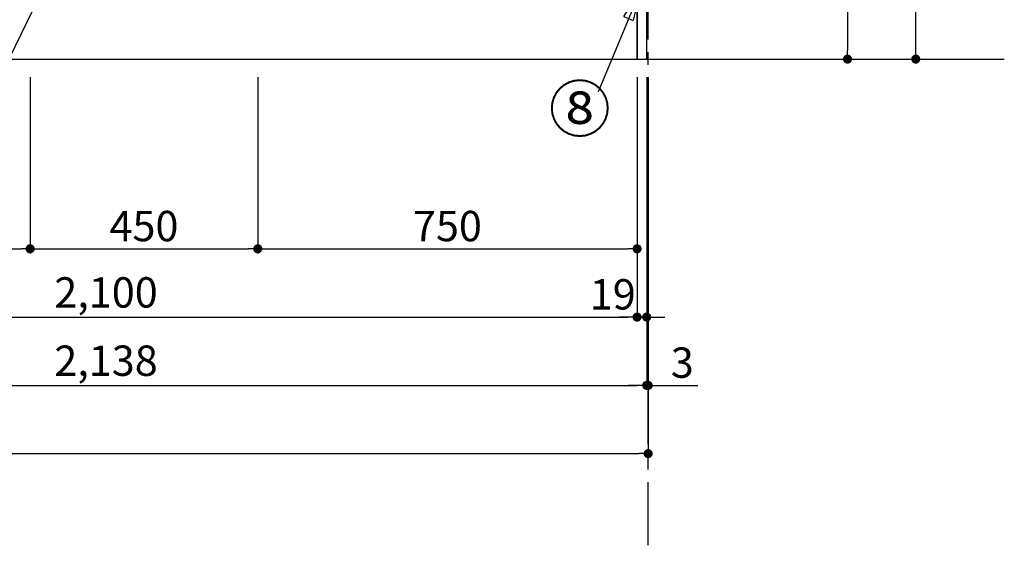
# Model space of a CAD drawing. Extents: x 27948 to 54421, y -25 to 8845.
# Drawn here: x 31088 to 33034, y 1124 to 2163 of the extents above; entities that cross this region are included whole.
import ezdxf

# ---------------------------------------------------------------- set-up
doc = ezdxf.new("R2010")
doc.units = 0
doc.header["$LTSCALE"] = 50
doc.header["$MEASUREMENT"] = 0
doc.linetypes.add('CENTER', pattern=[2, 1.25, -0.25, 0.25, -0.25])
doc.layers.get('0').update_dxf_attribs({"linetype": 'CONTINUOUS'})
doc.layers.get('DEFPOINTS').update_dxf_attribs({"color": 146, "linetype": 'CONTINUOUS'})
for name, color, linetype in [('111-壁仕上', 3, 'CONTINUOUS'), ('120-キャビネット（外）', 7, 'CONTINUOUS'), ('161-番号', 110, 'CONTINUOUS'), ('166-寸法B', 11, 'CONTINUOUS')]:
    doc.layers.add(name, color=color, linetype=linetype)
doc.styles.add('KH001', font='txt')
doc.dimstyles.new('KH1xx030', dxfattribs={"dimscale": 30, "dimtxt": 2, "dimasz": 0.6, "dimexe": 0.3, "dimexo": 1.2, "dimgap": 0.5, "dimtad": 3, "dimdec": 1, "dimdsep": 46, "dimlunit": 6, "dimtxsty": 'KH001', "dimblk": 'DOT', "dimcen": 1, "dimdle": 1, "dimclrd": 256, "dimclre": 256, "dimclrt": 256, "dimadec": 0, "dimazin": 0, "dimtfac": 1, "dimtdec": 1, "dimtix": 1, "dimtmove": 2, "dimatfit": 3, "dimldrblk": 'CLOSEDBLANK', "dimfxl": 1, "dimtolj": 1, "dimtzin": 0, "dimlwd": -1, "dimlwe": -1, "dimarcsym": 0})

# ---------------------------------------------------------------- blocks, each defined once
blk = doc.blocks.new('_Dot')
at = {"color": 0, "linetype": 'ByBlock', "lineweight": -2}
blk.add_line((-0.5, 0), (-1, 0), dxfattribs=at)
at = {"color": 0, "linetype": 'ByBlock', "const_width": 0.5}
blk.add_lwpolyline([(-0.25, 0, 1), (0.25, 0, 1)], format="xyb", close=True, dxfattribs=at)
blk = doc.blocks.new('*D35')
at = {"layer": '166-寸法B', "transparency": 16777216}
for p, q in [((30208.2, 2049.4), (30208.2, 1566.3)), ((32308.2, 2049.4), (32308.2, 1566.3)), ((30226.2, 1575.3), (32290.2, 1575.3))]:
    blk.add_line(p, q, dxfattribs=at)
at = {"layer": 'DEFPOINTS', "color": 0, "transparency": 16777216}
for p in [(30208.2, 2085.4), (32308.2, 2085.4), (32308.2, 1575.3)]:
    blk.add_point(p, dxfattribs=at)
at = {"layer": '166-寸法B', "transparency": 16777216, "xscale": 18, "yscale": 18, "zscale": 18, "rotation": 180}
blk.add_blockref('_Dot', (30208.2, 1575.3), dxfattribs=at)
at = {"layer": '166-寸法B', "transparency": 16777216, "xscale": 18, "yscale": 18, "zscale": 18}
blk.add_blockref('_Dot', (32308.2, 1575.3), dxfattribs=at)
at = {"layer": '166-寸法B', "transparency": 16777216, "insert": (31258.2, 1624.1), "char_height": 60, "attachment_point": 5, "style": 'KH001'}
blk.add_mtext('\\A1;2,100', dxfattribs=at)
blk = doc.blocks.new('_ClosedBlank')
at = {"color": 0, "linetype": 'ByBlock', "lineweight": -2}
for p, q in [((-1, 0.17), (0, 0)), ((-1, 0.17), (-1, -0.17)), ((0, 0), (-1, -0.17))]:
    blk.add_line(p, q, dxfattribs=at)
blk = doc.blocks.new('*D37')
at = {"layer": '166-寸法B', "transparency": 16777216}
for p, q in [((30189.2, 2049.4), (30189.2, 1431.3)), ((32327.2, 2049.4), (32327.2, 1431.3)), ((30207.2, 1440.3), (32309.2, 1440.3))]:
    blk.add_line(p, q, dxfattribs=at)
at = {"layer": 'DEFPOINTS', "color": 0, "transparency": 16777216}
for p in [(30189.2, 2085.4), (32327.2, 2085.4), (32327.2, 1440.3)]:
    blk.add_point(p, dxfattribs=at)
at = {"layer": '166-寸法B', "transparency": 16777216, "xscale": 18, "yscale": 18, "zscale": 18, "rotation": 180}
blk.add_blockref('_Dot', (30189.2, 1440.3), dxfattribs=at)
at = {"layer": '166-寸法B', "transparency": 16777216, "xscale": 18, "yscale": 18, "zscale": 18}
blk.add_blockref('_Dot', (32327.2, 1440.3), dxfattribs=at)
at = {"layer": '166-寸法B', "transparency": 16777216, "insert": (31258.2, 1489.1), "char_height": 60, "attachment_point": 5, "style": 'KH001'}
blk.add_mtext('\\A1;2,138', dxfattribs=at)
blk = doc.blocks.new('*D38')
at = {"layer": '166-寸法B', "transparency": 16777216}
for p, q in [((32308.2, 2049.4), (32308.2, 1566.3)), ((32327.2, 2049.4), (32327.2, 1566.3)), ((32290.2, 1575.3), (32272.2, 1575.3)), ((32327.2, 1575.3), (32308.2, 1575.3)), ((32345.2, 1575.3), (32363.2, 1575.3))]:
    blk.add_line(p, q, dxfattribs=at)
at = {"layer": 'DEFPOINTS', "color": 0, "transparency": 16777216}
for p in [(32308.2, 2085.4), (32327.2, 2085.4), (32308.2, 1575.3)]:
    blk.add_point(p, dxfattribs=at)
at = {"layer": '166-寸法B', "transparency": 16777216, "xscale": 18, "yscale": 18, "zscale": 18}
blk.add_blockref('_Dot', (32308.2, 1575.3), dxfattribs=at)
at = {"layer": '166-寸法B', "transparency": 16777216, "xscale": 18, "yscale": 18, "zscale": 18, "rotation": 180}
blk.add_blockref('_Dot', (32327.2, 1575.3), dxfattribs=at)
at = {"layer": '166-寸法B', "transparency": 16777216, "insert": (32260.1, 1620.3), "char_height": 60, "attachment_point": 5, "style": 'KH001'}
blk.add_mtext('\\A1;19', dxfattribs=at)
blk = doc.blocks.new('*D47')
at = {"layer": '166-寸法B', "transparency": 16777216}
for p, q in [((30208.2, 2049.4), (30208.2, 1701.3)), ((31108.2, 2049.4), (31108.2, 1701.3)), ((30226.2, 1710.3), (31090.2, 1710.3))]:
    blk.add_line(p, q, dxfattribs=at)
at = {"layer": 'DEFPOINTS', "color": 0, "transparency": 16777216}
for p in [(30208.2, 2085.4), (31108.2, 2085.4), (31108.2, 1710.3)]:
    blk.add_point(p, dxfattribs=at)
at = {"layer": '166-寸法B', "transparency": 16777216, "xscale": 18, "yscale": 18, "zscale": 18, "rotation": 180}
blk.add_blockref('_Dot', (30208.2, 1710.3), dxfattribs=at)
at = {"layer": '166-寸法B', "transparency": 16777216, "xscale": 18, "yscale": 18, "zscale": 18}
blk.add_blockref('_Dot', (31108.2, 1710.3), dxfattribs=at)
at = {"layer": '166-寸法B', "transparency": 16777216, "insert": (30658.2, 1755.3), "char_height": 60, "attachment_point": 5, "style": 'KH001'}
blk.add_mtext('\\A1;900', dxfattribs=at)
blk = doc.blocks.new('*D48')
at = {"layer": '166-寸法B', "transparency": 16777216}
for p, q in [((31108.2, 2049.4), (31108.2, 1701.3)), ((31558.2, 2049.4), (31558.2, 1701.3)), ((31126.2, 1710.3), (31540.2, 1710.3))]:
    blk.add_line(p, q, dxfattribs=at)
at = {"layer": 'DEFPOINTS', "color": 0, "transparency": 16777216}
for p in [(31108.2, 2085.4), (31558.2, 2085.4), (31558.2, 1710.3)]:
    blk.add_point(p, dxfattribs=at)
at = {"layer": '166-寸法B', "transparency": 16777216, "xscale": 18, "yscale": 18, "zscale": 18, "rotation": 180}
blk.add_blockref('_Dot', (31108.2, 1710.3), dxfattribs=at)
at = {"layer": '166-寸法B', "transparency": 16777216, "xscale": 18, "yscale": 18, "zscale": 18}
blk.add_blockref('_Dot', (31558.2, 1710.3), dxfattribs=at)
at = {"layer": '166-寸法B', "transparency": 16777216, "insert": (31333.2, 1755.3), "char_height": 60, "attachment_point": 5, "style": 'KH001'}
blk.add_mtext('\\A1;450', dxfattribs=at)
blk = doc.blocks.new('*D49')
at = {"layer": '166-寸法B', "transparency": 16777216}
for p, q in [((31558.2, 2049.4), (31558.2, 1701.3)), ((32308.2, 2049.4), (32308.2, 1701.3)), ((31576.2, 1710.3), (32290.2, 1710.3))]:
    blk.add_line(p, q, dxfattribs=at)
at = {"layer": 'DEFPOINTS', "color": 0, "transparency": 16777216}
for p in [(31558.2, 2085.4), (32308.2, 2085.4), (32308.2, 1710.3)]:
    blk.add_point(p, dxfattribs=at)
at = {"layer": '166-寸法B', "transparency": 16777216, "xscale": 18, "yscale": 18, "zscale": 18, "rotation": 180}
blk.add_blockref('_Dot', (31558.2, 1710.3), dxfattribs=at)
at = {"layer": '166-寸法B', "transparency": 16777216, "xscale": 18, "yscale": 18, "zscale": 18}
blk.add_blockref('_Dot', (32308.2, 1710.3), dxfattribs=at)
at = {"layer": '166-寸法B', "transparency": 16777216, "insert": (31933.2, 1755.3), "char_height": 60, "attachment_point": 5, "style": 'KH001'}
blk.add_mtext('\\A1;750', dxfattribs=at)
blk = doc.blocks.new('*D55')
at = {"layer": '166-寸法B', "transparency": 16777216}
for p, q in [((28730.2, 2049.4), (28730.2, 1296.3)), ((32330.2, 2049.4), (32330.2, 1296.3)), ((28748.2, 1305.3), (32312.2, 1305.3))]:
    blk.add_line(p, q, dxfattribs=at)
at = {"layer": 'DEFPOINTS', "color": 0, "transparency": 16777216}
for p in [(28730.2, 2085.4), (32330.2, 2085.4), (32330.2, 1305.3)]:
    blk.add_point(p, dxfattribs=at)
at = {"layer": '166-寸法B', "transparency": 16777216, "xscale": 18, "yscale": 18, "zscale": 18, "rotation": 180}
blk.add_blockref('_Dot', (28730.2, 1305.3), dxfattribs=at)
at = {"layer": '166-寸法B', "transparency": 16777216, "xscale": 18, "yscale": 18, "zscale": 18}
blk.add_blockref('_Dot', (32330.2, 1305.3), dxfattribs=at)
at = {"layer": '166-寸法B', "transparency": 16777216, "insert": (30530.2, 1354.1), "char_height": 60, "attachment_point": 5, "style": 'KH001'}
blk.add_mtext('\\A1;3,600', dxfattribs=at)
blk = doc.blocks.new('*D87')
at = {"layer": '166-寸法B', "transparency": 16777216}
for p, q in [((32382.2, 2945.4), (32733.2, 2945.4)), ((32724.2, 2927.4), (32724.2, 2103.4)), ((32363.2, 2085.4), (32733.2, 2085.4))]:
    blk.add_line(p, q, dxfattribs=at)
at = {"layer": 'DEFPOINTS', "color": 0, "transparency": 16777216}
for p in [(32346.2, 2945.4), (32327.2, 2085.4), (32724.2, 2085.4)]:
    blk.add_point(p, dxfattribs=at)
at = {"layer": '166-寸法B', "transparency": 16777216, "xscale": 18, "yscale": 18, "zscale": 18}
for p, rotation in [((32724.2, 2945.4), 90), ((32724.2, 2085.4), 270)]:
    blk.add_blockref('_Dot', p, dxfattribs=dict(at, rotation=rotation))
at = {"layer": '166-寸法B', "transparency": 16777216, "insert": (32674.2, 2515.4), "char_height": 60, "attachment_point": 5, "rotation": 90, "style": 'KH001'}
blk.add_mtext('\\A1;860(910)', dxfattribs=at)
blk = doc.blocks.new('*D88')
at = {"layer": '166-寸法B', "transparency": 16777216}
for p, q in [((32382.2, 4485.4), (32868.2, 4485.4)), ((32859.2, 2103.4), (32859.2, 4467.4)), ((32363.2, 2085.4), (32868.2, 2085.4))]:
    blk.add_line(p, q, dxfattribs=at)
at = {"layer": 'DEFPOINTS', "color": 0, "transparency": 16777216}
for p in [(32346.2, 4485.4), (32859.2, 4485.4), (32327.2, 2085.4)]:
    blk.add_point(p, dxfattribs=at)
at = {"layer": '166-寸法B', "transparency": 16777216, "xscale": 18, "yscale": 18, "zscale": 18}
for p, rotation in [((32859.2, 4485.4), 90), ((32859.2, 2085.4), 270)]:
    blk.add_blockref('_Dot', p, dxfattribs=dict(at, rotation=rotation))
at = {"layer": '166-寸法B', "transparency": 16777216, "insert": (32810.4, 3285.4), "char_height": 60, "attachment_point": 5, "rotation": 90, "style": 'KH001'}
blk.add_mtext('\\A1;2,400', dxfattribs=at)
blk = doc.blocks.new('*D219')
at = {"layer": '166-寸法B', "transparency": 16777216}
for p, q in [((32327.2, 2049.4), (32327.2, 1431.3)), ((32330.2, 2049.4), (32330.2, 1431.3)), ((32309.2, 1440.3), (32291.2, 1440.3)), ((32327.2, 1440.3), (32330.2, 1440.3)), ((32330.2, 1440.3), (32428.2, 1440.3)), ((32348.2, 1440.3), (32366.2, 1440.3))]:
    blk.add_line(p, q, dxfattribs=at)
at = {"layer": 'DEFPOINTS', "color": 0, "transparency": 16777216}
for p in [(32327.2, 2085.4), (32330.2, 2085.4), (32330.2, 1440.3)]:
    blk.add_point(p, dxfattribs=at)
at = {"layer": '166-寸法B', "transparency": 16777216, "xscale": 18, "yscale": 18, "zscale": 18}
blk.add_blockref('_Dot', (32327.2, 1440.3), dxfattribs=at)
at = {"layer": '166-寸法B', "transparency": 16777216, "xscale": 18, "yscale": 18, "zscale": 18, "rotation": 180}
blk.add_blockref('_Dot', (32330.2, 1440.3), dxfattribs=at)
at = {"layer": '166-寸法B', "transparency": 16777216, "insert": (32397.6, 1485.3), "char_height": 60, "attachment_point": 5, "style": 'KH001'}
blk.add_mtext('\\A1;3', dxfattribs=at)

msp = doc.modelspace()

# ---------------------------------------------------------------- linework, layer by layer
at = {"layer": '111-壁仕上', "color": 253, "linetype": 'CENTER', "ltscale": 2}
msp.add_line((32330.18, 1124.06), (32330.18, 8179.05), dxfattribs=at)
at = {"layer": '111-壁仕上', "ltscale": 2}
msp.add_line((28416.22, 2085.45), (33034.27, 2085.45), dxfattribs=at)
at = {"layer": '120-キャビネット（外）', "color": 6}
for points in [[(32327.18, 2905.45), (32308.18, 2905.45), (32308.18, 2085.45), (32327.18, 2085.45)], [(32308.18, 2185.45), (30208.18, 2185.45), (30208.18, 2085.45), (32308.18, 2085.45)]]:
    msp.add_lwpolyline(points, close=True, dxfattribs=at)

# ---------------------------------------------------------------- texts
at = {"layer": '161-番号', "insert": (32256.28, 2031.87), "char_height": 90, "attachment_point": 3, "style": 'KH001'}
msp.add_mtext('⑧', dxfattribs=at)

# ---------------------------------------------------------------- dimensions: what is measured, and where the dimension line sits
at = {"layer": '166-寸法B'}
for base, p1, p2, angle, picture, middle in [((32859.18, 4485.45), (32327.18, 2085.45), (32346.18, 4485.45), 90, '*D88', (32810.37, 3285.45)), ((32330.18, 1305.28), (28730.18, 2085.45), (32330.18, 2085.45), 180, '*D55', (30530.18, 1354.09))]:
    dim = msp.add_linear_dim(base=base, p1=p1, p2=p2, angle=angle, dimstyle='KH1xx030', dxfattribs=at)
    dim.commit()
    dim.dimension.update_dxf_attribs({"geometry": picture, "text_midpoint": middle})
dim = msp.add_linear_dim(base=(32724.18, 2085.45), p1=(32346.18, 2945.45), p2=(32327.18, 2085.45), angle=90, dimstyle='KH1xx030', override={"dimpost": '(910)'}, dxfattribs=at)
dim.commit()
dim.dimension.update_dxf_attribs({"geometry": '*D87', "text_midpoint": (32674.17, 2515.45)})
for base, p1, p2, picture, middle in [((32327.18, 1440.28), (30189.18, 2085.45), (32327.18, 2085.45), '*D37', (31258.18, 1489.09)), ((32308.18, 1575.28), (30208.18, 2085.45), (32308.18, 2085.45), '*D35', (31258.18, 1624.09)), ((31108.18, 1710.28), (30208.18, 2085.45), (31108.18, 2085.45), '*D47', (30658.18, 1755.28)), ((31558.18, 1710.28), (31108.18, 2085.45), (31558.18, 2085.45), '*D48', (31333.18, 1755.28)), ((32308.18, 1710.28), (31558.18, 2085.45), (32308.18, 2085.45), '*D49', (31933.18, 1755.28))]:
    dim = msp.add_linear_dim(base=base, p1=p1, p2=p2, dimstyle='KH1xx030', dxfattribs=at)
    dim.commit()
    dim.dimension.update_dxf_attribs({"geometry": picture, "text_midpoint": middle})
dim = msp.add_linear_dim(base=(32308.18, 1575.28), p1=(32327.18, 2085.45), p2=(32308.18, 2085.45), angle=180, dimstyle='KH1xx030', override={"dimtmove": 1}, dxfattribs=at)
dim.commit()
dim.dimension.update_dxf_attribs({"geometry": '*D38', "text_midpoint": (32260.06, 1575.28), "dimtype": 128})
dim = msp.add_linear_dim(base=(32330.18, 1440.28), p1=(32327.18, 2085.45), p2=(32330.18, 2085.45), dimstyle='KH1xx030', override={"dimtmove": 1}, dxfattribs=at)
dim.commit()
dim.dimension.update_dxf_attribs({"geometry": '*D219', "text_midpoint": (32397.65, 1485.28), "dimtype": 128})

# ---------------------------------------------------------------- leaders
at = {"layer": '161-番号'}
for points in [[(31170.86, 2301.88), (31040.62, 2033.49)], [(32314.34, 2221.07), (32231.09, 2020.8)]]:
    msp.add_leader(points, dimstyle='KH1xx030', override={"dimasz": 2, "dimgap": 0.5, "dimtad": 1}, dxfattribs=at)

doc.saveas('drawing.dxf')
